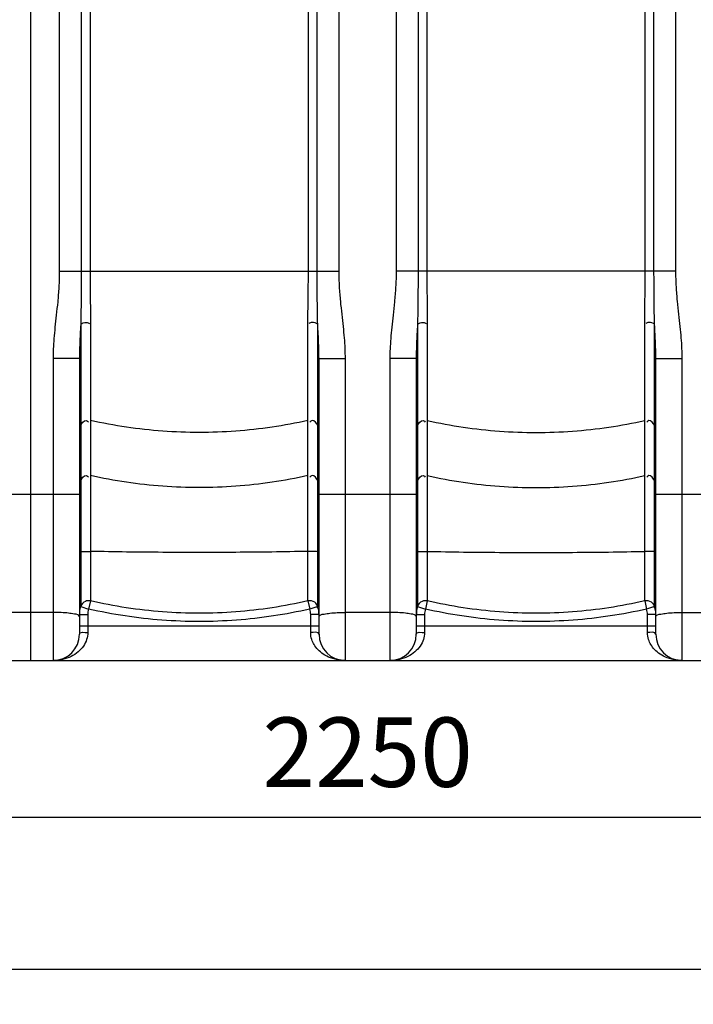
# Model space of a CAD drawing. Units: millimetres. Extents: x 4478 to 8618, y 13749 to 17463.
# Drawn here: x 6584 to 7069, y 15336 to 16045 of the extents above; entities that cross this region are included whole.
import ezdxf

# ---------------------------------------------------------------- set-up
doc = ezdxf.new("R2010")
doc.units = ezdxf.units.MM
doc.layers.add('AM_5', color=3, linetype='Continuous', lineweight=25)
doc.layers.add('körperlinien dünn', color=1, linetype='Continuous', lineweight=25)
doc.styles.get("Standard").update_dxf_attribs({"font": 'ARIAL.TTF'})
doc.dimstyles.new('AM_DIN$0', dxfattribs={"dimtxt": 50, "dimasz": 65, "dimexe": 25, "dimexo": 1, "dimgap": 15, "dimtad": 1, "dimdec": 0, "dimdsep": 46, "dimtxsty": 'STANDARD', "dimcen": 0, "dimclrd": 256, "dimclre": 256, "dimclrt": 2, "dimadec": 0, "dimazin": 2, "dimtp": 0.1, "dimtm": 0.1, "dimtfac": 0.71, "dimtdec": 0, "dimtmove": 0, "dimatfit": 3, "dimfxl": 1, "dimlwd": -1, "dimlwe": -1, "dimarcsym": 0})

# ---------------------------------------------------------------- blocks, each defined once
blk = doc.blocks.new('*D1090')
at = {"layer": 'AM_5'}
for p, q in [((5711.87, 15590.95), (5711.87, 15445.97)), ((7956.87, 15590.95), (7956.87, 15445.97)), ((7891.87, 15470.97), (5776.87, 15470.97))]:
    blk.add_line(p, q, dxfattribs=at)
for points in [[(5776.87, 15481.8), (5776.87, 15460.14), (5711.87, 15470.97)], [(7891.87, 15481.8), (7891.87, 15460.14), (7956.87, 15470.97)]]:
    blk.add_solid(points, dxfattribs=at)
at = {"layer": 'DEFPOINTS', "color": 0}
for p in [(5711.87, 15591.95), (7956.87, 15591.95), (5711.87, 15470.97)]:
    blk.add_point(p, dxfattribs=at)
at = {"layer": 'AM_5', "color": 2, "insert": (6834.37, 15511.5), "char_height": 50, "attachment_point": 5}
blk.add_mtext('2250', dxfattribs=at)
blk = doc.blocks.new('*D1092')
at = {"layer": 'AM_5'}
for p, q in [((5002.36, 15647.95), (5002.36, 15336.5)), ((7956.87, 15590.95), (7956.87, 15336.5)), ((7891.87, 15361.5), (5067.36, 15361.5))]:
    blk.add_line(p, q, dxfattribs=at)
for points in [[(5067.36, 15372.33), (5067.36, 15350.67), (5002.36, 15361.5)], [(7891.87, 15372.33), (7891.87, 15350.67), (7956.87, 15361.5)]]:
    blk.add_solid(points, dxfattribs=at)
at = {"layer": 'DEFPOINTS', "color": 0}
for p in [(5002.36, 15648.95), (7956.87, 15591.95), (5002.36, 15361.5)]:
    blk.add_point(p, dxfattribs=at)
at = {"layer": 'AM_5', "color": 2, "insert": (6237.12, 15402.03), "char_height": 50, "attachment_point": 5}
blk.add_mtext('2950', dxfattribs=at)
blk = doc.blocks.new('*D1098')
at = {"layer": 'AM_5'}
for p, q in [((6916.93, 17462.94), (4526.19, 17462.94)), ((4551.19, 17397.94), (4551.19, 15648.95)), ((5568.87, 15583.95), (4526.19, 15583.95))]:
    blk.add_line(p, q, dxfattribs=at)
for points in [[(4540.35, 17397.94), (4562.02, 17397.94), (4551.19, 17462.94)], [(4540.35, 15648.95), (4562.02, 15648.95), (4551.19, 15583.95)]]:
    blk.add_solid(points, dxfattribs=at)
at = {"layer": 'DEFPOINTS', "color": 0}
for p in [(6917.93, 17462.94), (4551.19, 15583.95), (5569.87, 15583.95)]:
    blk.add_point(p, dxfattribs=at)
at = {"layer": 'AM_5', "color": 2, "insert": (4510.66, 16464.15), "char_height": 50, "attachment_point": 5, "rotation": 90}
blk.add_mtext('1880', dxfattribs=at)

msp = doc.modelspace()

# ---------------------------------------------------------------- linework, layer by layer
at = {"layer": 'körperlinien dünn'}
for p, q in [((6591.87, 15583.95), (6591.87, 17146.95)), ((6612.4, 16843.21), (6612.4, 15864.27)), ((6813.83, 15864.27), (6813.83, 16845.69)), ((6854.9, 16845.69), (6854.9, 15864.27)), ((7056.33, 15864.27), (7056.33, 16843.21)), ((6628.18, 16403.4), (6628.18, 15864.27)), ((6798.06, 15864.27), (6798.06, 16403.32)), ((6870.68, 16403.31), (6870.68, 15864.27)), ((7040.56, 15864.27), (7040.56, 16403.41)), ((6634.5, 16103.48), (6634.5, 15864.27)), ((6791.73, 15864.27), (6791.73, 16103.48)), ((6877, 16103.48), (6877, 15864.27)), ((7034.23, 15864.27), (7034.23, 16103.48)), ((6612.4, 15864.27), (6813.83, 15864.27)), ((7056.33, 15864.27), (6854.9, 15864.27)), ((6627.78, 15825.98), (6627.78, 15622.85)), ((6634.83, 15827.34), (6634.83, 15626.85)), ((6791.4, 15626.85), (6791.4, 15827.34)), ((6798.45, 15622.85), (6798.45, 15825.98)), ((6870.28, 15825.98), (6870.28, 15622.85)), ((6877.33, 15827.34), (6877.33, 15626.85)), ((7033.9, 15626.85), (7033.9, 15827.34)), ((7040.95, 15622.85), (7040.95, 15825.98)), ((6626.87, 15801.34), (6607.87, 15801.34)), ((6607.87, 15801.34), (6607.87, 15583.95)), ((6626.87, 15801.34), (6626.87, 15602.95)), ((6799.37, 15801.34), (6818.37, 15801.34)), ((6799.37, 15602.95), (6799.37, 15801.34)), ((6818.37, 15583.95), (6818.37, 15801.34)), ((6869.37, 15801.34), (6850.37, 15801.34)), ((6850.37, 15801.34), (6850.37, 15583.95)), ((6869.37, 15801.34), (6869.37, 15602.95)), ((7041.87, 15801.34), (7060.87, 15801.34)), ((7041.87, 15602.95), (7041.87, 15801.34)), ((7060.87, 15583.95), (7060.87, 15801.34)), ((6556.87, 15703.79), (6626.87, 15703.79)), ((6799.37, 15703.79), (6869.37, 15703.79)), ((7041.87, 15703.79), (7111.87, 15703.79)), ((6627.78, 15622.85), (6633.49, 15621.01)), ((6634.83, 15626.85), (6633.49, 15621.01)), ((6791.4, 15626.85), (6792.74, 15621.01)), ((6798.45, 15622.85), (6792.74, 15621.01)), ((6870.28, 15622.85), (6875.99, 15621.01)), ((6877.33, 15626.85), (6875.99, 15621.01)), ((7033.9, 15626.85), (7035.24, 15621.01)), ((7040.95, 15622.85), (7035.24, 15621.01)), ((6607.87, 15618.59), (6575.87, 15618.59)), ((6626.87, 15617.01), (6632.87, 15617.01)), ((6632.87, 15617.01), (6632.87, 15604.11)), ((6799.37, 15617.01), (6793.37, 15617.01)), ((6793.37, 15604.11), (6793.37, 15617.01)), ((6850.37, 15618.59), (6818.37, 15618.59)), ((6869.37, 15617.01), (6875.37, 15617.01)), ((6875.37, 15617.01), (6875.37, 15604.11)), ((7041.87, 15617.01), (7035.87, 15617.01)), ((7035.87, 15604.11), (7035.87, 15617.01)), ((7060.87, 15618.59), (7092.87, 15618.59)), ((6626.87, 15608.95), (6799.37, 15608.95)), ((6869.37, 15608.95), (7041.87, 15608.95)), ((5719.87, 15583.95), (7948.87, 15583.95))]:
    msp.add_line(p, q, dxfattribs=at)
for points in [[(6627.78, 15662.14), (6627.1, 15661.89), (6626.87, 15661.63)], [(6799.37, 15661.63), (6799.14, 15661.89), (6798.45, 15662.14)], [(6870.28, 15662.14), (6869.6, 15661.89), (6869.37, 15661.63)], [(7041.87, 15661.63), (7041.64, 15661.89), (7040.95, 15662.14)]]:
    msp.add_lwpolyline(points, dxfattribs=at)
for centre, start, end in [((6607.87, 15602.95), 270, 0), ((6818.37, 15602.95), 180, 270), ((6850.37, 15602.95), 270, 0), ((7060.87, 15602.95), 180, 270)]:
    msp.add_arc(centre, 19, start, end, dxfattribs=at)
for points, knots in [([(6612.4, 15864.27), (6612.4, 15860.38), (6612.16, 15852.99), (6611.29, 15842.43), (6610.24, 15832.83), (6609.26, 15824.03), (6608.48, 15815.91), (6607.99, 15808.43), (6607.87, 15803.64), (6607.87, 15801.34)], [0, 0, 0, 0, 11.661148, 22.188794, 31.784895, 40.623761, 48.757878, 56.234859, 63.123222, 63.123222, 63.123222, 63.123222]), ([(6628.18, 15864.27), (6628.18, 15860.54), (6628.16, 15853.47), (6628.1, 15843.4), (6627.98, 15834.37), (6627.86, 15828.68), (6627.78, 15825.98)], [0, 0, 0, 0, 11.194535, 21.213272, 30.2027, 38.292227, 38.292227, 38.292227, 38.292227]), ([(6634.5, 15864.27), (6634.5, 15860.65), (6634.54, 15853.79), (6634.67, 15844.04), (6634.79, 15835.36), (6634.83, 15829.91), (6634.83, 15827.34)], [0, 0, 0, 0, 10.877127, 20.581055, 29.229632, 36.936409, 36.936409, 36.936409, 36.936409]), ([(6791.4, 15827.34), (6791.4, 15829.92), (6791.44, 15835.41), (6791.56, 15844.12), (6791.69, 15853.85), (6791.73, 15860.68), (6791.73, 15864.27)], [0, 0, 0, 0, 7.762269, 16.448963, 26.14566, 36.936381, 36.936381, 36.936381, 36.936381]), ([(6798.45, 15825.98), (6798.38, 15828.7), (6798.26, 15834.42), (6798.14, 15843.48), (6798.07, 15853.53), (6798.06, 15860.57), (6798.06, 15864.27)], [0, 0, 0, 0, 8.147609, 17.176273, 27.187183, 38.292195, 38.292195, 38.292195, 38.292195]), ([(6818.37, 15801.34), (6818.37, 15803.72), (6818.24, 15808.65), (6817.72, 15816.32), (6816.92, 15824.55), (6815.93, 15833.37), (6814.9, 15842.88), (6814.06, 15853.25), (6813.83, 15860.48), (6813.83, 15864.27)], [0, 0, 0, 0, 7.117703, 14.793293, 23.063818, 31.924615, 41.434301, 51.760387, 63.123275, 63.123275, 63.123275, 63.123275]), ([(6854.9, 15864.27), (6854.9, 15860.38), (6854.66, 15852.99), (6853.79, 15842.43), (6852.74, 15832.83), (6851.76, 15824.03), (6850.98, 15815.91), (6850.49, 15808.43), (6850.37, 15803.64), (6850.37, 15801.34)], [0, 0, 0, 0, 11.661148, 22.188794, 31.784895, 40.623761, 48.757878, 56.234859, 63.123222, 63.123222, 63.123222, 63.123222]), ([(6870.68, 15864.27), (6870.68, 15860.54), (6870.66, 15853.47), (6870.6, 15843.4), (6870.48, 15834.37), (6870.36, 15828.68), (6870.28, 15825.98)], [0, 0, 0, 0, 11.194535, 21.213272, 30.2027, 38.292227, 38.292227, 38.292227, 38.292227]), ([(6877, 15864.27), (6877, 15860.65), (6877.04, 15853.79), (6877.17, 15844.04), (6877.29, 15835.36), (6877.33, 15829.91), (6877.33, 15827.34)], [0, 0, 0, 0, 10.877127, 20.581055, 29.229632, 36.936409, 36.936409, 36.936409, 36.936409]), ([(7033.9, 15827.34), (7033.9, 15829.92), (7033.94, 15835.41), (7034.06, 15844.12), (7034.19, 15853.85), (7034.23, 15860.68), (7034.23, 15864.27)], [0, 0, 0, 0, 7.762269, 16.448963, 26.14566, 36.936381, 36.936381, 36.936381, 36.936381]), ([(7040.95, 15825.98), (7040.88, 15828.7), (7040.76, 15834.42), (7040.64, 15843.48), (7040.57, 15853.53), (7040.56, 15860.57), (7040.56, 15864.27)], [0, 0, 0, 0, 8.147609, 17.176273, 27.187183, 38.292195, 38.292195, 38.292195, 38.292195]), ([(7060.87, 15801.34), (7060.87, 15803.72), (7060.74, 15808.65), (7060.22, 15816.32), (7059.42, 15824.55), (7058.43, 15833.37), (7057.4, 15842.88), (7056.56, 15853.25), (7056.33, 15860.48), (7056.33, 15864.27)], [0, 0, 0, 0, 7.117703, 14.793293, 23.063818, 31.924615, 41.434301, 51.760387, 63.123275, 63.123275, 63.123275, 63.123275]), ([(6627.78, 15825.98), (6627.65, 15823.59), (6627.4, 15819.05), (6627.1, 15812.57), (6626.91, 15806.75), (6626.87, 15803.08), (6626.87, 15801.34)], [0, 0, 0, 0, 7.190848, 13.645159, 19.440881, 24.659347, 24.659347, 24.659347, 24.659347]), ([(6627.78, 15825.98), (6628.78, 15827.02), (6631.23, 15827.63), (6633.52, 15827.06), (6634.08, 15826.53)], [0, 0, 0, 0, 4.322734, 6.647678, 6.647678, 6.647678, 6.647678]), ([(6798.45, 15825.98), (6797.45, 15827.02), (6795, 15827.63), (6792.72, 15827.06), (6792.15, 15826.53)], [0, 0, 0, 0, 4.322735, 6.647703, 6.647703, 6.647703, 6.647703]), ([(6799.37, 15801.34), (6799.37, 15803.1), (6799.32, 15806.81), (6799.13, 15812.67), (6798.82, 15819.12), (6798.58, 15823.62), (6798.45, 15825.98)], [0, 0, 0, 0, 5.286964, 11.123851, 17.568683, 24.659394, 24.659394, 24.659394, 24.659394]), ([(6870.28, 15825.98), (6870.15, 15823.59), (6869.9, 15819.05), (6869.6, 15812.57), (6869.41, 15806.75), (6869.37, 15803.08), (6869.37, 15801.34)], [0, 0, 0, 0, 7.190848, 13.645159, 19.440881, 24.659347, 24.659347, 24.659347, 24.659347]), ([(6870.28, 15825.98), (6871.28, 15827.02), (6873.73, 15827.63), (6876.02, 15827.06), (6876.58, 15826.53)], [0, 0, 0, 0, 4.322734, 6.647678, 6.647678, 6.647678, 6.647678]), ([(7040.95, 15825.98), (7039.95, 15827.02), (7037.5, 15827.63), (7035.22, 15827.06), (7034.65, 15826.53)], [0, 0, 0, 0, 4.322735, 6.647703, 6.647703, 6.647703, 6.647703]), ([(7041.87, 15801.34), (7041.87, 15803.1), (7041.82, 15806.81), (7041.63, 15812.67), (7041.32, 15819.12), (7041.08, 15823.62), (7040.95, 15825.98)], [0, 0, 0, 0, 5.286964, 11.123851, 17.568683, 24.659394, 24.659394, 24.659394, 24.659394]), ([(6627.78, 15752.83), (6628.37, 15754.62), (6630.76, 15757.94), (6633.03, 15756.12), (6633.42, 15755.63)], [0, 0, 0, 0, 5.654106, 7.521882, 7.521882, 7.521882, 7.521882]), ([(6791.4, 15756.77), (6774.31, 15752.92), (6739.49, 15747.74), (6686.74, 15747.74), (6651.93, 15752.92), (6634.83, 15756.77)], [0, 0, 0, 0, 52.564746, 105.147188, 157.711934, 157.711934, 157.711934, 157.711934]), ([(6798.45, 15752.83), (6797.86, 15754.62), (6795.47, 15757.94), (6793.2, 15756.12), (6792.81, 15755.63)], [0, 0, 0, 0, 5.654106, 7.521882, 7.521882, 7.521882, 7.521882]), ([(6870.28, 15752.83), (6870.87, 15754.62), (6873.26, 15757.94), (6875.53, 15756.12), (6875.92, 15755.63)], [0, 0, 0, 0, 5.654106, 7.521882, 7.521882, 7.521882, 7.521882]), ([(6877.33, 15756.77), (6894.43, 15752.92), (6929.24, 15747.74), (6981.99, 15747.74), (7016.81, 15752.92), (7033.9, 15756.77)], [0, 0, 0, 0, 52.564746, 105.147188, 157.711934, 157.711934, 157.711934, 157.711934]), ([(7040.95, 15752.83), (7040.36, 15754.62), (7037.97, 15757.94), (7035.7, 15756.12), (7035.31, 15755.63)], [0, 0, 0, 0, 5.654106, 7.521882, 7.521882, 7.521882, 7.521882]), ([(6627.78, 15713.15), (6628.37, 15714.94), (6630.76, 15718.27), (6633.03, 15716.44), (6633.42, 15715.95)], [0, 0, 0, 0, 5.654107, 7.521883, 7.521883, 7.521883, 7.521883]), ([(6791.4, 15717.09), (6774.31, 15713.24), (6739.49, 15708.06), (6686.74, 15708.06), (6651.93, 15713.24), (6634.83, 15717.09)], [0, 0, 0, 0, 52.564746, 105.147188, 157.711934, 157.711934, 157.711934, 157.711934]), ([(6798.45, 15713.15), (6797.86, 15714.94), (6795.47, 15718.27), (6793.2, 15716.44), (6792.81, 15715.95)], [0, 0, 0, 0, 5.654106, 7.521882, 7.521882, 7.521882, 7.521882]), ([(6870.28, 15713.15), (6870.87, 15714.94), (6873.26, 15718.27), (6875.53, 15716.44), (6875.92, 15715.95)], [0, 0, 0, 0, 5.654107, 7.521883, 7.521883, 7.521883, 7.521883]), ([(6877.33, 15717.09), (6894.43, 15713.24), (6929.24, 15708.06), (6981.99, 15708.06), (7016.81, 15713.24), (7033.9, 15717.09)], [0, 0, 0, 0, 52.564746, 105.147188, 157.711934, 157.711934, 157.711934, 157.711934]), ([(7040.95, 15713.15), (7040.36, 15714.94), (7037.97, 15718.27), (7035.7, 15716.44), (7035.31, 15715.95)], [0, 0, 0, 0, 5.654106, 7.521882, 7.521882, 7.521882, 7.521882]), ([(6629.34, 15662.42), (6630.19, 15662.51), (6632.02, 15662.5), (6633.86, 15662.42), (6634.83, 15662.48)], [0, 0, 0, 0, 2.560283, 5.497098, 5.497098, 5.497098, 5.497098]), ([(6791.4, 15662.49), (6774.07, 15662.15), (6739.21, 15661.69), (6687.02, 15661.69), (6652.16, 15662.15), (6634.83, 15662.49)], [0, 0, 0, 0, 51.996935, 104.579376, 156.576312, 156.576312, 156.576312, 156.576312]), ([(6796.9, 15662.42), (6796.05, 15662.51), (6794.21, 15662.5), (6792.38, 15662.42), (6791.4, 15662.48)], [0, 0, 0, 0, 2.560281, 5.497097, 5.497097, 5.497097, 5.497097]), ([(6871.84, 15662.42), (6872.69, 15662.51), (6874.52, 15662.5), (6876.36, 15662.42), (6877.33, 15662.48)], [0, 0, 0, 0, 2.560283, 5.497098, 5.497098, 5.497098, 5.497098]), ([(6877.33, 15662.49), (6894.66, 15662.15), (6929.52, 15661.69), (6981.71, 15661.69), (7016.57, 15662.15), (7033.9, 15662.49)], [0, 0, 0, 0, 51.996935, 104.579376, 156.576312, 156.576312, 156.576312, 156.576312]), ([(7039.4, 15662.42), (7038.55, 15662.51), (7036.71, 15662.5), (7034.88, 15662.42), (7033.9, 15662.48)], [0, 0, 0, 0, 2.560281, 5.497097, 5.497097, 5.497097, 5.497097]), ([(6634.83, 15626.85), (6633.63, 15627.12), (6630.54, 15626.9), (6628.3, 15624.43), (6627.78, 15622.85)], [0, 0, 0, 0, 3.697275, 8.677593, 8.677593, 8.677593, 8.677593]), ([(6798.45, 15622.85), (6798.07, 15624.02), (6796.29, 15626.56), (6793.02, 15627.22), (6791.4, 15626.85)], [0, 0, 0, 0, 3.691621, 8.677891, 8.677891, 8.677891, 8.677891]), ([(6877.33, 15626.85), (6876.13, 15627.12), (6873.04, 15626.9), (6870.8, 15624.43), (6870.28, 15622.85)], [0, 0, 0, 0, 3.697275, 8.677593, 8.677593, 8.677593, 8.677593]), ([(7040.95, 15622.85), (7040.57, 15624.02), (7038.79, 15626.56), (7035.52, 15627.22), (7033.9, 15626.85)], [0, 0, 0, 0, 3.691621, 8.677891, 8.677891, 8.677891, 8.677891]), ([(6792.74, 15621.01), (6775.39, 15617.04), (6739.95, 15611.67), (6686.28, 15611.67), (6650.85, 15617.04), (6633.49, 15621.01)], [0, 0, 0, 0, 53.407901, 107.040638, 160.448762, 160.448762, 160.448762, 160.448762]), ([(6791.4, 15626.85), (6774.34, 15622.94), (6739.5, 15617.66), (6686.73, 15617.66), (6651.9, 15622.94), (6634.83, 15626.85)], [0, 0, 0, 0, 52.516284, 105.23548, 157.751368, 157.751368, 157.751368, 157.751368]), ([(6799.3, 15619.09), (6799.25, 15619.74), (6799.05, 15620.99), (6798.49, 15622.14), (6798.13, 15622.63)], [0, 0, 0, 0, 1.960899, 3.760323, 3.760323, 3.760323, 3.760323]), ([(7035.24, 15621.01), (7017.89, 15617.04), (6982.45, 15611.67), (6928.78, 15611.67), (6893.35, 15617.04), (6875.99, 15621.01)], [0, 0, 0, 0, 53.407901, 107.040638, 160.448762, 160.448762, 160.448762, 160.448762]), ([(7033.9, 15626.85), (7016.84, 15622.94), (6982, 15617.66), (6929.23, 15617.66), (6894.4, 15622.94), (6877.33, 15626.85)], [0, 0, 0, 0, 52.516284, 105.23548, 157.751368, 157.751368, 157.751368, 157.751368]), ([(7041.8, 15619.09), (7041.75, 15619.74), (7041.55, 15620.99), (7040.99, 15622.14), (7040.63, 15622.63)], [0, 0, 0, 0, 1.960899, 3.760323, 3.760323, 3.760323, 3.760323]), ([(6619.03, 15618.03), (6617.28, 15618.27), (6613.55, 15618.48), (6609.82, 15618.59), (6607.87, 15618.59)], [0, 0, 0, 0, 5.313073, 11.186147, 11.186147, 11.186147, 11.186147]), ([(6626.87, 15615.65), (6626.87, 15616.99), (6622.64, 15617.37), (6620.44, 15617.84), (6619.03, 15618.03)], [0, 0, 0, 0, 4.019908, 8.273448, 8.273448, 8.273448, 8.273448]), ([(6799.37, 15615.65), (6799.37, 15616.99), (6803.59, 15617.37), (6805.79, 15617.84), (6807.2, 15618.03)], [0, 0, 0, 0, 4.019909, 8.273438, 8.273438, 8.273438, 8.273438]), ([(6807.2, 15618.03), (6808.95, 15618.27), (6812.68, 15618.48), (6816.41, 15618.59), (6818.37, 15618.59)], [0, 0, 0, 0, 5.313067, 11.186156, 11.186156, 11.186156, 11.186156]), ([(6861.53, 15618.03), (6859.78, 15618.27), (6856.05, 15618.48), (6852.32, 15618.59), (6850.37, 15618.59)], [0, 0, 0, 0, 5.313073, 11.186147, 11.186147, 11.186147, 11.186147]), ([(6869.37, 15615.65), (6869.37, 15616.99), (6865.14, 15617.37), (6862.94, 15617.84), (6861.53, 15618.03)], [0, 0, 0, 0, 4.019908, 8.273448, 8.273448, 8.273448, 8.273448]), ([(7041.87, 15615.65), (7041.87, 15616.99), (7046.09, 15617.37), (7048.29, 15617.84), (7049.7, 15618.03)], [0, 0, 0, 0, 4.019909, 8.273438, 8.273438, 8.273438, 8.273438]), ([(7049.7, 15618.03), (7051.45, 15618.27), (7055.18, 15618.48), (7058.91, 15618.59), (7060.87, 15618.59)], [0, 0, 0, 0, 5.313067, 11.186156, 11.186156, 11.186156, 11.186156]), ([(6632.87, 15604.11), (6632.87, 15602.41), (6632.31, 15598.91), (6629.86, 15594.06), (6625.95, 15589.87), (6620.83, 15586.6), (6614.68, 15584.45), (6610.19, 15583.95), (6607.87, 15583.95)], [0, 0, 0, 0, 5.082795, 10.443336, 16.079639, 22.059545, 28.496386, 35.471042, 35.471042, 35.471042, 35.471042]), ([(6818.37, 15583.95), (6817.04, 15583.95), (6813.38, 15584.18), (6807.88, 15585.54), (6802.52, 15588.27), (6798.52, 15591.59), (6795.74, 15595.21), (6793.85, 15599.37), (6793.37, 15602.41), (6793.37, 15604.11)], [0, 0, 0, 0, 3.99106, 10.947259, 16.831661, 21.897158, 26.419707, 30.407434, 35.491249, 35.491249, 35.491249, 35.491249]), ([(6875.37, 15604.11), (6875.37, 15602.41), (6874.81, 15598.91), (6872.36, 15594.06), (6868.45, 15589.87), (6863.33, 15586.6), (6857.18, 15584.45), (6852.69, 15583.95), (6850.37, 15583.95)], [0, 0, 0, 0, 5.082795, 10.443336, 16.079639, 22.059545, 28.496386, 35.471042, 35.471042, 35.471042, 35.471042]), ([(7060.87, 15583.95), (7059.54, 15583.95), (7055.88, 15584.18), (7050.38, 15585.54), (7045.02, 15588.27), (7041.02, 15591.59), (7038.24, 15595.21), (7036.35, 15599.37), (7035.87, 15602.41), (7035.87, 15604.11)], [0, 0, 0, 0, 3.99106, 10.947259, 16.831661, 21.897158, 26.419707, 30.407434, 35.491249, 35.491249, 35.491249, 35.491249])]:
    msp.add_open_spline(points, degree=3, knots=knots, dxfattribs=at)
for points in [[(6627.78, 15662.14), (6628.29, 15662.28), (6628.81, 15662.37), (6629.34, 15662.42)], [(6798.45, 15662.14), (6797.94, 15662.28), (6797.42, 15662.37), (6796.9, 15662.42)], [(6870.28, 15662.14), (6870.79, 15662.28), (6871.31, 15662.37), (6871.84, 15662.42)], [(7040.95, 15662.14), (7040.44, 15662.28), (7039.92, 15662.37), (7039.4, 15662.42)], [(6627.78, 15622.85), (6627.37, 15621.57), (6626.96, 15620.25), (6626.96, 15618.91)], [(6633.49, 15621.01), (6633.08, 15619.73), (6632.87, 15618.36), (6632.87, 15617.01)], [(6793.37, 15617.01), (6793.37, 15618.36), (6793.15, 15619.73), (6792.74, 15621.01)], [(6870.28, 15622.85), (6869.87, 15621.57), (6869.46, 15620.25), (6869.46, 15618.91)], [(6875.99, 15621.01), (6875.58, 15619.73), (6875.37, 15618.36), (6875.37, 15617.01)], [(7035.87, 15617.01), (7035.87, 15618.36), (7035.65, 15619.73), (7035.24, 15621.01)], [(6626.96, 15618.91), (6626.96, 15618.31), (6627.05, 15617.7), (6627.23, 15617.13)], [(6799.37, 15617.01), (6799.37, 15617.71), (6799.36, 15618.4), (6799.3, 15619.09)], [(6869.46, 15618.91), (6869.46, 15618.31), (6869.55, 15617.7), (6869.73, 15617.13)], [(7041.87, 15617.01), (7041.87, 15617.71), (7041.86, 15618.4), (7041.8, 15619.09)], [(6626.87, 15602.95), (6626.87, 15604.98), (6630.83, 15604.11), (6632.87, 15604.11)], [(6799.37, 15602.95), (6799.37, 15604.98), (6795.4, 15604.11), (6793.37, 15604.11)], [(6869.37, 15602.95), (6869.37, 15604.98), (6873.33, 15604.11), (6875.37, 15604.11)], [(7041.87, 15602.95), (7041.87, 15604.98), (7037.9, 15604.11), (7035.87, 15604.11)]]:
    msp.add_open_spline(points, degree=3, dxfattribs=at)

# ---------------------------------------------------------------- dimensions: what is measured, and where the dimension line sits
at = {"layer": 'AM_5'}
dim = msp.add_linear_dim(base=(4551.19, 15583.95), p1=(6917.93, 17462.94), p2=(5569.87, 15583.95), angle=90, text='1880', dimstyle='AM_DIN$0', dxfattribs=at)
dim.commit()
dim.dimension.update_dxf_attribs({"geometry": '*D1098', "text_midpoint": (4551.19, 16464.15), "dimtype": 160})
dim = msp.add_linear_dim(base=(5002.36, 15361.5), p1=(7956.87, 15591.95), p2=(5002.36, 15648.95), text='2950', dimstyle='AM_DIN$0', dxfattribs=at)
dim.commit()
dim.dimension.update_dxf_attribs({"geometry": '*D1092', "text_midpoint": (6237.12, 15361.5), "dimtype": 160})
dim = msp.add_linear_dim(base=(5711.87, 15470.97), p1=(7956.87, 15591.95), p2=(5711.87, 15591.95), text='2250', dimstyle='AM_DIN$0', dxfattribs=at)
dim.commit()
dim.dimension.update_dxf_attribs({"geometry": '*D1090', "text_midpoint": (6834.37, 15511.5)})

doc.saveas('drawing.dxf')
